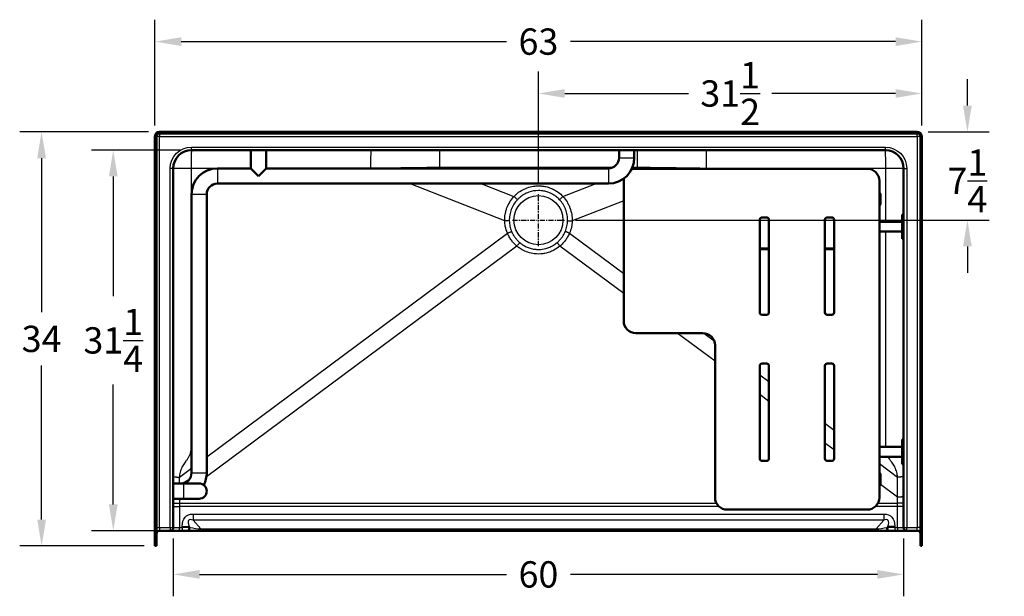
# Model space of a CAD drawing. Units: inches. Extents: x 7 to 167, y 15 to 171.
# Drawn here: x 7 to 88, y 124 to 171 of the extents above; entities that cross this region are included whole.
import ezdxf

# ---------------------------------------------------------------- set-up
doc = ezdxf.new("R2010")
doc.units = ezdxf.units.IN
doc.header["$LTSCALE"] = 0.75
doc.header["$MEASUREMENT"] = 0
doc.linetypes.add('CENTER2', pattern=[1.125, 0.75, -0.125, 0.125, -0.125])
for name, color, linetype, lineweight in [('FD_Dimensions', 7, 'Continuous', 25), ('Smart Centers', 7, 'CENTER2', 25), ('Visible', 7, 'Continuous', 50), ('Visible Narrow', 7, 'Continuous', 25)]:
    doc.layers.add(name, color=color, linetype=linetype, lineweight=lineweight)
doc.styles.get("Standard").update_dxf_attribs({"font": 'Arial.ttf'})
doc.dimstyles.new('Dim-Standard', dxfattribs={"dimtxt": 0.12, "dimasz": 0.12, "dimexe": 0.1, "dimexo": 0.05, "dimgap": 0.06, "dimtad": 0, "dimtih": 1, "dimtoh": 1, "dimdec": 3, "dimzin": 12, "dimdsep": 46, "dimlunit": 5, "dimtxsty": 'Standard', "dimcen": 0, "dimazin": 3, "dimtp": 0.01, "dimtm": 0.01, "dimtfac": 1, "dimtdec": 3, "dimtofl": 0, "dimtmove": 0, "dimatfit": 3, "dimfxl": 1, "dimtolj": 1, "dimtzin": 12, "dimarcsym": 1})

# ---------------------------------------------------------------- blocks, each defined once
blk = doc.blocks.new('CustomObjectsInViewport5_0')
at = {"layer": 'Visible', "extrusion": (-1.22465e-16, -1, 2.96673e-13)}
for p, q in [((81.136, 161.857), (18.886, 161.857)), ((18.511, 161.482), (18.511, 127.857)), ((18.636, 127.857), (18.636, 161.482)), ((18.886, 161.732), (81.136, 161.732)), ((81.386, 161.482), (81.386, 127.857)), ((81.511, 127.857), (81.511, 161.482)), ((78.511, 160.357), (21.511, 160.357)), ((26.386, 160.357), (26.386, 158.857)), ((27.636, 160.357), (27.636, 158.857)), ((56.636, 160.357), (56.636, 159.732)), ((57.886, 160.357), (57.886, 159.732)), ((20.011, 158.857), (20.011, 129.357)), ((26.386, 158.857), (23.636, 158.857)), ((26.386, 158.857), (27.011, 158.232)), ((27.011, 158.232), (27.636, 158.857)), ((55.761, 158.857), (27.636, 158.857)), ((77.015, 158.832), (58.015, 158.832)), ((80.011, 129.357), (80.011, 158.857)), ((57.015, 157.832), (57.015, 146.332)), ((78.015, 131.832), (78.015, 157.832)), ((55.761, 157.607), (23.636, 157.607)), ((21.511, 156.732), (21.511, 133.857)), ((22.761, 156.732), (22.761, 133.857)), ((78.015, 156.832), (78.065, 156.832)), ((78.015, 156.832), (78.065, 156.832)), ((78.065, 156.832), (78.065, 155.832)), ((78.115, 156.782), (78.065, 156.832)), ((78.065, 156.832), (78.065, 155.832)), ((78.115, 156.782), (78.065, 156.832)), ((78.115, 155.882), (78.115, 156.782)), ((78.115, 155.882), (78.115, 156.782)), ((78.015, 155.832), (78.065, 155.832)), ((78.015, 155.832), (78.065, 155.832)), ((78.115, 155.882), (78.065, 155.832)), ((78.115, 155.882), (78.065, 155.832)), ((68.194, 154.643), (68.194, 147.021)), ((68.755, 154.832), (68.383, 154.832)), ((68.944, 147.021), (68.944, 154.643)), ((73.55, 154.643), (73.55, 147.021)), ((74.111, 154.832), (73.738, 154.832)), ((74.3, 147.021), (74.3, 154.643)), ((80.011, 155.082), (79.89, 155.082)), ((79.89, 155.082), (79.89, 153.082)), ((78.034, 154.482), (78.015, 154.482)), ((78.015, 153.682), (78.034, 153.682)), ((79.89, 154.482), (78.034, 154.482)), ((79.89, 153.682), (78.034, 153.682)), ((80.011, 153.082), (79.89, 153.082)), ((68.194, 152.287), (68.944, 152.287)), ((68.944, 152.237), (68.194, 152.237)), ((73.55, 152.284), (74.3, 152.284)), ((74.3, 152.234), (73.55, 152.234)), ((78.018, 152.282), (78.015, 152.282)), ((78.018, 152.232), (78.015, 152.232)), ((78.018, 152.232), (78.018, 152.282)), ((68.383, 146.832), (68.755, 146.832)), ((73.738, 146.832), (74.111, 146.832)), ((58.015, 145.332), (63.515, 145.332)), ((64.515, 144.332), (64.515, 131.832)), ((68.194, 142.643), (68.194, 135.021)), ((68.755, 142.832), (68.383, 142.832)), ((68.944, 135.021), (68.944, 142.643)), ((73.55, 142.643), (73.55, 135.021)), ((74.111, 142.832), (73.738, 142.832)), ((74.3, 135.021), (74.3, 142.643)), ((78.034, 135.982), (78.015, 135.982)), ((78.034, 135.982), (79.89, 135.982)), ((79.89, 136.582), (80.011, 136.582)), ((79.89, 134.582), (79.89, 136.582)), ((78.015, 135.182), (78.034, 135.182)), ((78.034, 135.182), (79.89, 135.182)), ((68.383, 134.832), (68.755, 134.832)), ((73.738, 134.832), (74.111, 134.832)), ((79.89, 134.582), (80.011, 134.582)), ((78.015, 133.832), (78.065, 133.832)), ((78.065, 133.832), (78.065, 132.832)), ((78.115, 133.782), (78.065, 133.832)), ((78.115, 132.882), (78.115, 133.782)), ((20.011, 132.982), (20.886, 132.982)), ((22.136, 132.982), (20.886, 132.982)), ((78.015, 132.832), (78.065, 132.832)), ((78.115, 132.882), (78.065, 132.832)), ((20.011, 131.732), (20.886, 131.732)), ((20.886, 131.732), (22.136, 131.732)), ((65.515, 130.832), (77.015, 130.832)), ((19.761, 129.107), (18.886, 129.107)), ((20.744, 129.107), (20.511, 129.107)), ((20.744, 129.107), (21.181, 129.107)), ((21.27, 129.107), (21.181, 129.107)), ((22.268, 129.107), (21.27, 129.107)), ((77.754, 129.107), (22.268, 129.107)), ((78.753, 129.107), (77.754, 129.107)), ((78.842, 129.107), (78.753, 129.107)), ((78.842, 129.107), (79.279, 129.107)), ((79.511, 129.107), (79.279, 129.107)), ((81.136, 129.107), (80.261, 129.107)), ((18.511, 127.857), (18.636, 127.857)), ((81.386, 127.857), (81.511, 127.857))]:
    blk.add_line(p, q, dxfattribs=at)
at = {"layer": 'Visible', "extrusion": (0, 0, -1)}
for centre, radius, start, end in [((-18.886, 161.482), 0.375, 0, 90), ((-81.136, 161.482), 0.375, 90, 180), ((-18.886, 161.482), 0.25, 0, 90), ((-81.136, 161.482), 0.25, 90, 180), ((-55.761, 159.732), 2.125, 180, 270), ((-23.636, 156.732), 2.125, 0, 90), ((-20.636, 133.857), 2.125, 180, 208.07249), ((-18.886, 128.857), 0.25, 0, 90)]:
    blk.add_arc(centre, radius, start, end, dxfattribs=at)
at = {"layer": 'Visible'}
for centre, radius, start, end in [((21.511, 158.857), 1.5, 90, 180), ((78.511, 158.857), 1.5, 0, 90), ((55.761, 159.732), 0.875, 270, 0), ((23.636, 156.732), 0.875, 90, 180), ((68.383, 154.643), 0.189, 90, 180), ((68.755, 154.643), 0.189, 0, 90), ((73.738, 154.643), 0.189, 90, 180), ((74.111, 154.643), 0.189, 0, 90), ((68.383, 147.021), 0.189, 180, 270), ((68.755, 147.021), 0.189, 270, 0), ((73.738, 147.021), 0.189, 180, 270), ((74.111, 147.021), 0.189, 270, 0), ((68.383, 142.643), 0.189, 90, 180), ((68.755, 142.643), 0.189, 0, 90), ((73.738, 142.643), 0.189, 90, 180), ((74.111, 142.643), 0.189, 0, 90), ((68.383, 135.021), 0.189, 180, 270), ((68.755, 135.021), 0.189, 270, 0), ((73.738, 135.021), 0.189, 180, 270), ((74.111, 135.021), 0.189, 270, 0), ((20.636, 133.857), 0.875, 270, 0), ((19.761, 129.357), 0.25, 270, 0), ((80.261, 129.357), 0.25, 180, 270), ((81.136, 128.857), 0.25, 0, 90)]:
    blk.add_arc(centre, radius, start, end, dxfattribs=at)
at = {"layer": 'Visible', "extrusion": (-1.85661e-39, 5.04871e-29, -1)}
for centre, start, end in [((-58.015, 157.832), 68.79935, 90), ((-58.015, 157.832), 0, 11.48111), ((-58.015, 146.332), 270, 0), ((-63.515, 144.332), 90, 180)]:
    blk.add_arc(centre, 1, start, end, dxfattribs=at)
at = {"layer": 'Visible', "extrusion": (-1.85661e-39, 0, -1)}
for centre, start, end in [((-77.015, 157.832), 90, 180), ((-65.515, 131.832), 270, 0), ((-77.015, 131.832), 180, 270)]:
    blk.add_arc(centre, 1, start, end, dxfattribs=at)
at = {"layer": 'Visible', "extrusion": (7.27834e-41, 0, -1)}
blk.add_arc((-22.136, 132.357), 0.625, 90, 270, dxfattribs=at)
at = {"layer": 'Visible'}
for points in [[(20.511, 129.107), (20.462, 129.107), (20.413, 129.107), (20.287, 129.107), (20.212, 129.107), (20.059, 129.107), (19.985, 129.107), (19.863, 129.107), (19.817, 129.107), (19.771, 129.107), (19.761, 129.107), (19.761, 129.107)], [(80.261, 129.107), (80.261, 129.107), (80.257, 129.107), (80.231, 129.107), (80.204, 129.107), (80.117, 129.107), (80.054, 129.107), (79.901, 129.107), (79.812, 129.107), (79.65, 129.107), (79.581, 129.107), (79.511, 129.107)]]:
    blk.add_open_spline(points, degree=3, knots=[0, 0, 0, 0, 0.37607, 0.37607, 0.977781, 0.977781, 1.712237, 1.712237, 2.463066, 2.463066, 2.992219, 2.992219, 2.992219, 2.992219], dxfattribs=at)
at = {"layer": 'Visible Narrow', "extrusion": (-1.22465e-16, -1, 2.96673e-13)}
for p, q in [((18.886, 161.482), (18.636, 161.482)), ((18.886, 161.732), (18.886, 161.482)), ((18.886, 129.357), (18.886, 161.482)), ((18.886, 161.482), (81.136, 161.482)), ((81.136, 161.482), (81.136, 161.732)), ((81.386, 161.482), (81.136, 161.482)), ((81.136, 161.482), (81.136, 129.357)), ((21.511, 160.357), (21.511, 160.607)), ((21.511, 160.607), (78.511, 160.607)), ((78.511, 160.357), (78.511, 160.607)), ((56.636, 159.732), (57.886, 159.732)), ((20.011, 158.857), (19.761, 158.857)), ((19.761, 129.357), (19.761, 158.857)), ((21.482, 158.857), (20.011, 158.857)), ((23.636, 158.857), (23.636, 157.607)), ((41.893, 158.932), (42.085, 158.857)), ((55.761, 158.857), (55.761, 157.607)), ((57.83, 158.815), (58.13, 158.932)), ((63.803, 158.857), (63.739, 158.832)), ((80.011, 158.857), (78.541, 158.857)), ((80.011, 158.857), (80.261, 158.857)), ((80.261, 158.857), (80.261, 129.357)), ((47.244, 154.539), (39.411, 157.607)), ((45.276, 157.607), (47.995, 156.543)), ((52.028, 156.543), (54.747, 157.607)), ((21.511, 156.732), (22.761, 156.732)), ((57.015, 156.199), (52.779, 154.539)), ((78.034, 154.482), (78.034, 153.682)), ((22.761, 135.171), (47.465, 153.531)), ((52.558, 153.531), (57.015, 150.219)), ((48.242, 152.477), (22.735, 133.521)), ((57.015, 148.588), (51.781, 152.477)), ((64.515, 143.014), (61.396, 145.332)), ((63.594, 145.329), (64.447, 144.695)), ((68.194, 141.91), (68.944, 141.353)), ((68.944, 139.722), (68.194, 140.28)), ((73.55, 137.93), (74.3, 137.373)), ((74.3, 135.742), (73.55, 136.3)), ((78.034, 135.182), (78.034, 135.982)), ((78.015, 134.612), (79.509, 133.501)), ((20.514, 133.501), (21.511, 134.242)), ((21.511, 133.857), (22.761, 133.857)), ((20.886, 131.732), (20.886, 132.982)), ((79.511, 131.869), (78.115, 132.907)), ((20.511, 131.367), (64.629, 131.367)), ((64.833, 131.101), (20.511, 131.101)), ((79.511, 131.101), (77.697, 131.101)), ((77.9, 131.367), (79.511, 131.367)), ((21.645, 130.468), (21.645, 129.965)), ((21.645, 130.468), (78.378, 130.468)), ((78.378, 130.468), (78.378, 129.965)), ((20.744, 129.46), (21.306, 129.46)), ((20.744, 129.357), (20.744, 129.46)), ((21.395, 129.357), (21.306, 129.46)), ((21.306, 129.46), (21.306, 129.357)), ((21.645, 129.965), (22.268, 129.246)), ((78.378, 129.965), (21.645, 129.965)), ((77.754, 129.246), (78.378, 129.965)), ((78.717, 129.46), (78.628, 129.357)), ((78.717, 129.357), (78.717, 129.46)), ((79.279, 129.46), (78.717, 129.46)), ((79.279, 129.46), (79.279, 129.357)), ((18.636, 129.357), (18.886, 129.357)), ((18.886, 129.357), (19.761, 129.357)), ((18.886, 129.357), (18.886, 129.107)), ((19.761, 129.357), (20.011, 129.357)), ((19.761, 129.357), (19.761, 129.107)), ((20.511, 129.357), (20.744, 129.357)), ((20.511, 129.107), (20.511, 129.357)), ((21.306, 129.357), (20.744, 129.357)), ((20.744, 129.357), (20.744, 129.107)), ((21.306, 129.357), (21.395, 129.357)), ((22.268, 129.246), (77.754, 129.246)), ((22.268, 129.246), (22.268, 129.107)), ((77.754, 129.246), (77.754, 129.107)), ((78.628, 129.357), (78.717, 129.357)), ((79.279, 129.357), (78.717, 129.357)), ((79.279, 129.357), (79.511, 129.357)), ((79.279, 129.357), (79.279, 129.107)), ((79.511, 129.357), (79.511, 129.107)), ((80.011, 129.357), (80.261, 129.357)), ((80.261, 129.107), (80.261, 129.357)), ((80.261, 129.357), (81.136, 129.357)), ((81.136, 129.107), (81.136, 129.357)), ((81.386, 129.357), (81.136, 129.357))]:
    blk.add_line(p, q, dxfattribs=at)
at = {"layer": 'Visible Narrow'}
blk.add_circle((50.011, 154.607), 2.014, dxfattribs=at)
at = {"layer": 'Visible Narrow', "extrusion": (5.60519e-45, 5.04871e-29, -1)}
for centre, start, end in [((-21.511, 158.857), 0, 90), ((-78.511, 158.857), 90, 180)]:
    blk.add_arc(centre, 1.75, start, end, dxfattribs=at)
at = {"layer": 'Visible Narrow'}
for centre, major_axis, ratio, start_param, end_param in [((21.511, 158.857), (0, -1.5), 0.01958, 3.141593, 4.712389), ((78.511, 158.857), (0, -1.5), 0.01958, 1.570796, 3.141593), ((24.744, 125.996), (-3.443, 3.976), 0.166378, 5.986063, 6.670782), ((75.279, 125.996), (3.443, 3.976), 0.166378, 5.895589, 6.580308), ((21.181, 129.357), (0, -0.25), 0.5, 0, 1.570796), ((21.27, 129.357), (0, -0.25), 0.5, 0, 1.570796), ((21.833, 129.357), (1.301, -0.167), 0.044987, 4.375069, 5.059789), ((78.19, 129.357), (-1.301, -0.167), 0.044987, 1.223397, 1.908116)]:
    blk.add_ellipse(centre, major_axis=major_axis, ratio=ratio, start_param=start_param, end_param=end_param, dxfattribs=at)
at = {"layer": 'Visible Narrow', "extrusion": (3.81647e-29, 3.30516e-29, -1)}
blk.add_ellipse((24.744, 125.996), major_axis=(-3.703, 4.276), ratio=0.353553, start_param=5.895589, end_param=6.580308, dxfattribs=at)
at = {"layer": 'Visible Narrow', "extrusion": (-3.81647e-29, 3.30516e-29, -1)}
blk.add_ellipse((75.279, 125.996), major_axis=(3.703, 4.276), ratio=0.353553, start_param=5.986063, end_param=6.670782, dxfattribs=at)
at = {"layer": 'Visible Narrow', "extrusion": (0, 0, -1)}
blk.add_ellipse((78.753, 129.357), major_axis=(0, -0.25), ratio=0.5, start_param=0, end_param=1.570796, dxfattribs=at)
at = {"layer": 'Visible Narrow', "extrusion": (2.29898e-41, 2.52435e-28, -1)}
blk.add_ellipse((78.842, 129.357), major_axis=(0, -0.25), ratio=0.5, start_param=0, end_param=1.570796, dxfattribs=at)
at = {"layer": 'Visible Narrow'}
for points, weights in [([(36.249, 160.357), (36.232, 160.357), (36.22, 159.736), (36.22, 158.857)], [1, 0.804737854124, 0.804737854124, 1]), ([(41.893, 160.357), (41.893, 160.357), (41.893, 159.775), (41.893, 158.932)], [1, 0.816364875194, 0.816364875194, 1]), ([(58.13, 160.357), (58.13, 160.357), (58.13, 159.775), (58.13, 158.932)], [1, 0.816364875194, 0.816364875194, 1]), ([(63.774, 160.357), (63.791, 160.357), (63.803, 159.736), (63.803, 158.857)], [1, 0.804737854124, 0.804737854124, 1]), ([(20.011, 133.501), (20.011, 133.523), (20.219, 133.523), (20.514, 133.501)], [1, 0.8080573885, 0.8080573885, 1]), ([(80.011, 133.501), (80.011, 133.523), (79.804, 133.523), (79.509, 133.501)], [1, 0.808057388518, 0.808057388518, 1]), ([(80.011, 131.882), (80.011, 131.874), (79.804, 131.869), (79.511, 131.869)], [1, 0.804737854124, 0.804737854124, 1]), ([(20.011, 131.381), (20.011, 131.373), (20.219, 131.367), (20.511, 131.367)], [1, 0.804737854124, 0.804737854124, 1]), ([(20.011, 131.101), (20.011, 131.101), (20.219, 131.101), (20.511, 131.101)], [1, 0.804737854124, 0.804737854124, 1]), ([(80.011, 131.381), (80.011, 131.373), (79.804, 131.367), (79.511, 131.367)], [1, 0.804737854124, 0.804737854124, 1]), ([(80.011, 131.101), (80.011, 131.101), (79.804, 131.101), (79.511, 131.101)], [1, 0.804737854124, 0.804737854124, 1])]:
    blk.add_rational_spline(points, weights, degree=3, dxfattribs=at)
for points, knots in [([(21.482, 158.857), (21.482, 158.14), (21.482, 157.423), (21.482, 155.271), (21.482, 153.836), (21.482, 151.685), (21.482, 150.968), (21.482, 149.407), (21.482, 148.564), (21.482, 147.132), (21.482, 146.541), (21.482, 145.589), (21.482, 145.231), (21.482, 144.513), (21.482, 144.153), (21.482, 143.505), (21.482, 143.216), (21.482, 142.635), (21.482, 142.343), (21.482, 141.64), (21.482, 141.224), (21.482, 140.587), (21.482, 140.363), (21.482, 139.779), (21.482, 139.425), (21.482, 138.798), (21.482, 138.524), (21.482, 138.105), (21.482, 137.968), (21.482, 137.688), (21.482, 137.544), (21.482, 137.103), (21.482, 136.798), (21.482, 136.438), (21.482, 136.366), (21.482, 136.225), (21.481, 136.156), (21.478, 136.019), (21.475, 135.953), (21.466, 135.822), (21.459, 135.757), (21.435, 135.603), (21.415, 135.515), (21.362, 135.346), (21.329, 135.265), (21.257, 135.121), (21.219, 135.057), (21.138, 134.933), (21.095, 134.872), (20.974, 134.708), (20.896, 134.603), (20.753, 134.374), (20.688, 134.249), (20.59, 133.982), (20.555, 133.839), (20.525, 133.63), (20.519, 133.566), (20.514, 133.501)], [0, 0, 0, 0, 5.465397, 5.465397, 16.396191, 16.396191, 21.861589, 21.861589, 28.282384, 28.282384, 32.792383, 32.792383, 35.509623, 35.509623, 38.25778, 38.25778, 40.483064, 40.483064, 42.708348, 42.708348, 45.794718, 45.794718, 47.491648, 47.491648, 50.298043, 50.298043, 52.479675, 52.479675, 53.500949, 53.500949, 54.522222, 54.522222, 56.564764, 56.564764, 57.085817, 57.085817, 57.60687, 57.60687, 58.127923, 58.127923, 58.648976, 58.648976, 59.40615, 59.40615, 60.163323, 60.163323, 60.823922, 60.823922, 61.484521, 61.484521, 62.625026, 62.625026, 63.770887, 63.770887, 64.901614, 64.901614, 65.39328, 65.39328, 65.39328, 65.39328]), ([(41.893, 158.932), (41.42, 158.926), (40.948, 158.92), (40.002, 158.907), (39.529, 158.901), (39.056, 158.895), (38.584, 158.889), (38.111, 158.882), (37.165, 158.87), (36.692, 158.864), (36.22, 158.857)], [92.937499, 92.937499, 92.937499, 92.937499, 96.521786, 96.521786, 100.106073, 100.106073, 100.106073, 103.69036, 103.69036, 107.274647, 107.274647, 107.274647, 107.274647]), ([(56.116, 158.932), (54.738, 158.932), (53.36, 158.932), (48.619, 158.932), (45.256, 158.932), (41.893, 158.932)], [56.812519, 56.812519, 56.812519, 56.812519, 67.311079, 67.311079, 92.937499, 92.937499, 92.937499, 92.937499]), ([(63.803, 158.857), (63.331, 158.864), (62.858, 158.87), (61.912, 158.882), (61.439, 158.889), (60.967, 158.895), (60.494, 158.901), (60.021, 158.907), (59.075, 158.92), (58.603, 158.926), (58.13, 158.932)], [37.359854, 37.359854, 37.359854, 37.359854, 40.944141, 40.944141, 44.528428, 44.528428, 44.528428, 48.112715, 48.112715, 51.697002, 51.697002, 51.697002, 51.697002]), ([(78.541, 158.857), (77.357, 158.857), (76.174, 158.857), (73.717, 158.857), (72.445, 158.857), (68.716, 158.857), (66.26, 158.857), (63.803, 158.857)], [-0.080805, -0.080805, -0.080805, -0.080805, 8.939845, 8.939845, 18.639525, 18.639525, 37.359854, 37.359854, 37.359854, 37.359854]), ([(78.541, 154.482), (78.541, 155.223), (78.541, 155.964), (78.541, 157.423), (78.541, 158.14), (78.541, 158.857)], [65.125441, 65.125441, 65.125441, 65.125441, 70.773133, 70.773133, 76.23853, 76.23853, 76.23853, 76.23853]), ([(47.995, 156.543), (48.054, 156.607), (48.116, 156.668), (48.311, 156.844), (48.455, 156.949), (48.759, 157.13), (48.92, 157.206), (49.254, 157.326), (49.43, 157.37), (49.733, 157.415), (49.857, 157.425), (50.089, 157.427), (50.196, 157.422), (50.41, 157.399), (50.516, 157.382), (50.754, 157.327), (50.885, 157.287), (51.121, 157.195), (51.227, 157.145), (51.434, 157.032), (51.534, 156.968), (51.774, 156.793), (51.908, 156.673), (52.028, 156.543)], [-54.616659, -54.616659, -54.616659, -54.616659, -53.953959, -53.953959, -52.616813, -52.616813, -51.279661, -51.279661, -49.914102, -49.914102, -48.971412, -48.971412, -48.156584, -48.156584, -47.341755, -47.341755, -46.31236, -46.31236, -45.41955, -45.41955, -44.526741, -44.526741, -43.174463, -43.174463, -43.174463, -43.174463]), ([(51.742, 156.289), (51.664, 156.373), (51.579, 156.451), (51.398, 156.594), (51.302, 156.659), (51.137, 156.755), (51.07, 156.789), (50.906, 156.864), (50.807, 156.902), (50.594, 156.967), (50.478, 156.993), (50.28, 157.023), (50.198, 157.03), (50.081, 157.036), (50.047, 157.036), (50.012, 157.036), (49.743, 157.036), (49.472, 156.99), (49.078, 156.851), (48.94, 156.787), (48.679, 156.634), (48.555, 156.544), (48.386, 156.396), (48.332, 156.344), (48.281, 156.289)], [43.174463, 43.174463, 43.174463, 43.174463, 44.190879, 44.190879, 45.2073, 45.2073, 45.879013, 45.879013, 46.812013, 46.812013, 47.853787, 47.853787, 48.584931, 48.584931, 48.895561, 48.895561, 48.895561, 51.279661, 51.279661, 52.616813, 52.616813, 53.953959, 53.953959, 54.616659, 54.616659, 54.616659, 54.616659]), ([(47.244, 154.539), (47.239, 154.721), (47.251, 154.905), (47.297, 155.177), (47.316, 155.266), (47.363, 155.443), (47.391, 155.53), (47.423, 155.615), (47.487, 155.785), (47.567, 155.951), (47.76, 156.263), (47.871, 156.409), (47.995, 156.543)], [-49.759416, -49.759416, -49.759416, -49.759416, -48.358352, -48.358352, -47.65782, -47.65782, -46.957289, -46.957289, -46.957289, -45.556225, -45.556225, -44.155161, -44.155161, -44.155161, -44.155161]), ([(48.281, 156.289), (48.173, 156.175), (48.075, 156.048), (47.906, 155.778), (47.834, 155.634), (47.778, 155.486), (47.749, 155.412), (47.724, 155.336), (47.682, 155.183), (47.665, 155.104), (47.624, 154.868), (47.612, 154.707), (47.616, 154.549)], [44.155161, 44.155161, 44.155161, 44.155161, 45.556225, 45.556225, 46.957289, 46.957289, 46.957289, 47.65782, 47.65782, 48.358352, 48.358352, 49.759416, 49.759416, 49.759416, 49.759416]), ([(52.407, 154.549), (52.411, 154.707), (52.399, 154.868), (52.345, 155.183), (52.302, 155.338), (52.245, 155.486), (52.217, 155.56), (52.185, 155.633), (52.114, 155.775), (52.075, 155.845), (51.948, 156.048), (51.85, 156.174), (51.742, 156.289)], [44.155265, 44.155265, 44.155265, 44.155265, 45.556275, 45.556275, 46.957286, 46.957286, 46.957286, 47.657791, 47.657791, 48.358297, 48.358297, 49.759307, 49.759307, 49.759307, 49.759307]), ([(52.028, 156.543), (52.152, 156.409), (52.263, 156.262), (52.408, 156.028), (52.452, 155.948), (52.532, 155.784), (52.568, 155.7), (52.6, 155.615), (52.664, 155.445), (52.711, 155.267), (52.772, 154.905), (52.784, 154.721), (52.779, 154.539)], [-49.759307, -49.759307, -49.759307, -49.759307, -48.358297, -48.358297, -47.657791, -47.657791, -46.957286, -46.957286, -46.957286, -45.556275, -45.556275, -44.155265, -44.155265, -44.155265, -44.155265]), ([(47.465, 153.531), (47.386, 153.715), (47.327, 153.909), (47.277, 154.178), (47.266, 154.249), (47.251, 154.394), (47.246, 154.467), (47.244, 154.539)], [0, 0, 0, 0, 1.528084, 1.528084, 2.080361, 2.080361, 2.632776, 2.632776, 2.632776, 2.632776]), ([(47.616, 154.549), (47.618, 154.474), (47.623, 154.399), (47.641, 154.251), (47.654, 154.178), (47.669, 154.105), (47.685, 154.032), (47.704, 153.959), (47.75, 153.817), (47.776, 153.747), (47.805, 153.678)], [-2.632776, -2.632776, -2.632776, -2.632776, -1.974582, -1.974582, -1.316388, -1.316388, -1.316388, -0.658194, -0.658194, 0, 0, 0, 0]), ([(52.218, 153.678), (52.247, 153.747), (52.273, 153.817), (52.318, 153.959), (52.338, 154.031), (52.353, 154.104), (52.369, 154.176), (52.382, 154.25), (52.399, 154.399), (52.405, 154.474), (52.407, 154.549)], [-1.327861, -1.327861, -1.327861, -1.327861, -0.671031, -0.671031, -0.014201, -0.014201, -0.014201, 0.642628, 0.642628, 1.299458, 1.299458, 1.299458, 1.299458]), ([(52.779, 154.539), (52.774, 154.367), (52.754, 154.196), (52.718, 154.029), (52.681, 153.859), (52.627, 153.691), (52.558, 153.531)], [-1.299458, -1.299458, -1.299458, -1.299458, 0, 0, 0, 1.327861, 1.327861, 1.327861, 1.327861]), ([(78.547, 135.982), (78.545, 136.017), (78.544, 136.052), (78.542, 136.156), (78.541, 136.225), (78.541, 136.366), (78.541, 136.438), (78.541, 136.798), (78.541, 137.103), (78.541, 137.544), (78.541, 137.688), (78.541, 137.968), (78.541, 138.105), (78.541, 138.524), (78.541, 138.798), (78.541, 139.425), (78.541, 139.779), (78.541, 140.363), (78.541, 140.587), (78.541, 141.224), (78.541, 141.64), (78.541, 142.343), (78.541, 142.635), (78.541, 143.216), (78.541, 143.505), (78.541, 144.153), (78.541, 144.513), (78.541, 145.231), (78.541, 145.589), (78.541, 146.541), (78.541, 147.132), (78.541, 148.564), (78.541, 149.407), (78.541, 150.968), (78.541, 151.685), (78.541, 152.829), (78.541, 153.255), (78.541, 153.682)], [18.360041, 18.360041, 18.360041, 18.360041, 18.63166, 18.63166, 19.152714, 19.152714, 19.673767, 19.673767, 21.716308, 21.716308, 22.737582, 22.737582, 23.758855, 23.758855, 25.940488, 25.940488, 28.746882, 28.746882, 30.443812, 30.443812, 33.53018, 33.53018, 35.755465, 35.755465, 37.98075, 37.98075, 40.728906, 40.728906, 43.446147, 43.446147, 47.956146, 47.956146, 54.376942, 54.376942, 59.842339, 59.842339, 63.093676, 63.093676, 63.093676, 63.093676]), ([(48.242, 152.477), (48.158, 152.548), (48.078, 152.624), (47.927, 152.785), (47.857, 152.87), (47.791, 152.959), (47.726, 153.047), (47.666, 153.139), (47.557, 153.331), (47.508, 153.429), (47.465, 153.531)], [0, 0, 0, 0, 0.84723, 0.84723, 1.694459, 1.694459, 1.694459, 2.541689, 2.541689, 3.388919, 3.388919, 3.388919, 3.388919]), ([(47.805, 153.678), (47.843, 153.59), (47.885, 153.504), (47.981, 153.336), (48.034, 153.256), (48.091, 153.179), (48.148, 153.101), (48.21, 153.027), (48.342, 152.887), (48.412, 152.821), (48.485, 152.759)], [-3.388919, -3.388919, -3.388919, -3.388919, -2.541689, -2.541689, -1.694459, -1.694459, -1.694459, -0.84723, -0.84723, 0, 0, 0, 0]), ([(51.538, 152.759), (51.611, 152.821), (51.681, 152.887), (51.813, 153.027), (51.875, 153.101), (51.932, 153.179), (51.989, 153.256), (52.042, 153.336), (52.137, 153.503), (52.18, 153.59), (52.218, 153.678)], [-3.389095, -3.389095, -3.389095, -3.389095, -2.541821, -2.541821, -1.694547, -1.694547, -1.694547, -0.847274, -0.847274, 0, 0, 0, 0]), ([(52.558, 153.531), (52.515, 153.43), (52.466, 153.331), (52.357, 153.139), (52.297, 153.047), (52.231, 152.959), (52.166, 152.87), (52.096, 152.785), (51.945, 152.624), (51.865, 152.549), (51.781, 152.477)], [0, 0, 0, 0, 0.847274, 0.847274, 1.694547, 1.694547, 1.694547, 2.541821, 2.541821, 3.389095, 3.389095, 3.389095, 3.389095]), ([(51.781, 152.477), (51.629, 152.348), (51.461, 152.235), (51.22, 152.107), (51.154, 152.076), (50.969, 151.997), (50.848, 151.955), (50.609, 151.89), (50.491, 151.867), (50.138, 151.82), (49.9, 151.819), (49.494, 151.871), (49.319, 151.91), (48.981, 152.022), (48.818, 152.095), (48.611, 152.212), (48.558, 152.244), (48.415, 152.339), (48.326, 152.406), (48.242, 152.477)], [0, 0, 0, 0, 1.524276, 1.524276, 2.078839, 2.078839, 3.052823, 3.052823, 3.963735, 3.963735, 5.739379, 5.739379, 7.084031, 7.084031, 8.428677, 8.428677, 8.89594, 8.89594, 9.732338, 9.732338, 9.732338, 9.732338]), ([(48.485, 152.759), (48.556, 152.7), (48.631, 152.644), (48.802, 152.531), (48.9, 152.477), (49.105, 152.38), (49.211, 152.34), (49.45, 152.267), (49.583, 152.239), (49.815, 152.21), (49.914, 152.203), (50.013, 152.203), (50.22, 152.204), (50.427, 152.231), (50.735, 152.314), (50.844, 152.351), (51.054, 152.442), (51.155, 152.494), (51.353, 152.615), (51.448, 152.684), (51.538, 152.759)], [-9.732338, -9.732338, -9.732338, -9.732338, -8.9206, -8.9206, -7.926159, -7.926159, -6.931719, -6.931719, -5.739379, -5.739379, -4.866169, -4.866169, -4.866169, -3.052823, -3.052823, -2.043204, -2.043204, -1.033586, -1.033586, 0, 0, 0, 0]), ([(79.509, 133.501), (79.504, 133.566), (79.497, 133.63), (79.468, 133.839), (79.433, 133.982), (79.334, 134.249), (79.27, 134.374), (79.127, 134.603), (79.049, 134.708), (78.928, 134.872), (78.885, 134.933), (78.805, 135.055), (78.768, 135.117), (78.736, 135.182)], [10.845251, 10.845251, 10.845251, 10.845251, 11.336916, 11.336916, 12.467643, 12.467643, 13.613505, 13.613505, 14.754009, 14.754009, 15.414608, 15.414608, 16.054339, 16.054339, 16.054339, 16.054339]), ([(20.514, 133.501), (20.506, 133.386), (20.505, 133.27), (20.504, 133.096), (20.504, 133.039), (20.505, 132.982)], [65.39328, 65.39328, 65.39328, 65.39328, 66.271324, 66.271324, 66.702045, 66.702045, 66.702045, 66.702045]), ([(79.511, 131.869), (79.512, 132.005), (79.513, 132.141), (79.515, 132.413), (79.516, 132.549), (79.516, 132.685), (79.517, 132.747), (79.517, 132.808), (79.518, 132.964), (79.519, 133.059), (79.518, 133.27), (79.517, 133.386), (79.509, 133.501)], [6.730214, 6.730214, 6.730214, 6.730214, 7.758973, 7.758973, 8.787732, 8.787732, 8.787732, 9.252704, 9.252704, 9.967206, 9.967206, 10.845251, 10.845251, 10.845251, 10.845251]), ([(79.511, 131.367), (79.511, 131.451), (79.511, 131.534), (79.511, 131.702), (79.511, 131.785), (79.511, 131.869)], [5.456373, 5.456373, 5.456373, 5.456373, 6.093293, 6.093293, 6.730214, 6.730214, 6.730214, 6.730214]), ([(20.511, 131.732), (20.511, 131.694), (20.511, 131.656), (20.511, 131.534), (20.511, 131.451), (20.511, 131.367)], [69.8546788, 69.8546788, 69.8546788, 69.8546788, 70.1452913, 70.1452913, 70.7821576, 70.7821576, 70.7821576, 70.7821576]), ([(20.511, 131.367), (20.511, 131.345), (20.511, 131.323), (20.511, 131.278), (20.511, 131.256), (20.511, 131.234), (20.511, 131.212), (20.511, 131.19), (20.511, 131.145), (20.511, 131.123), (20.511, 131.101)], [70.7821576, 70.7821576, 70.7821576, 70.7821576, 70.9598981, 70.9598981, 71.1376387, 71.1376387, 71.1376387, 71.3153792, 71.3153792, 71.4931198, 71.4931198, 71.4931198, 71.4931198]), ([(20.511, 131.101), (20.511, 130.945), (20.511, 130.789), (20.511, 130.478), (20.511, 130.322), (20.511, 130.166), (20.511, 130.011), (20.511, 129.855), (20.511, 129.585), (20.511, 129.471), (20.511, 129.357)], [71.49312, 71.49312, 71.49312, 71.49312, 72.679472, 72.679472, 73.865825, 73.865825, 73.865825, 75.052178, 75.052178, 75.921042, 75.921042, 75.921042, 75.921042]), ([(79.511, 131.101), (79.511, 131.123), (79.511, 131.145), (79.511, 131.19), (79.511, 131.212), (79.511, 131.234), (79.511, 131.256), (79.511, 131.278), (79.511, 131.323), (79.511, 131.345), (79.511, 131.367)], [4.7454106, 4.7454106, 4.7454106, 4.7454106, 4.9231512, 4.9231512, 5.1008917, 5.1008917, 5.1008917, 5.2786323, 5.2786323, 5.4563729, 5.4563729, 5.4563729, 5.4563729]), ([(79.511, 129.357), (79.511, 129.627), (79.511, 129.897), (79.511, 130.478), (79.511, 130.789), (79.511, 131.101)], [0.317488, 0.317488, 0.317488, 0.317488, 2.372705, 2.372705, 4.745411, 4.745411, 4.745411, 4.745411]), ([(20.011, 129.357), (20.011, 129.357), (20.031, 129.357), (20.093, 129.357), (20.123, 129.357), (20.158, 129.357), (20.181, 129.357), (20.206, 129.357), (20.277, 129.357), (20.324, 129.357), (20.419, 129.357), (20.465, 129.357), (20.511, 129.357)], [-2.992219, -2.992219, -2.992219, -2.992219, -2.067609, -2.067609, -1.49611, -1.49611, -1.49611, -1.124118, -1.124118, -0.528931, -0.528931, 0, 0, 0, 0]), ([(79.511, 129.357), (79.592, 129.357), (79.673, 129.357), (79.789, 129.357), (79.83, 129.357), (79.865, 129.357), (79.888, 129.357), (79.909, 129.357), (79.956, 129.357), (79.978, 129.357), (80.005, 129.357), (80.011, 129.357), (80.011, 129.357)], [-2.992219, -2.992219, -2.992219, -2.992219, -2.067609, -2.067609, -1.49611, -1.49611, -1.49611, -1.124118, -1.124118, -0.528931, -0.528931, 0, 0, 0, 0])]:
    blk.add_open_spline(points, degree=3, knots=knots, dxfattribs=at)
for points in [[(23.637, 158.857), (22.919, 158.857), (22.2, 158.857), (21.482, 158.857)], [(58.13, 158.932), (57.996, 158.932), (57.863, 158.932), (57.73, 158.932)], [(48.281, 156.289), (48.267, 156.301), (48.237, 156.327), (48.183, 156.373), (48.124, 156.426), (48.06, 156.483), (48.017, 156.522), (47.995, 156.543)], [(51.742, 156.289), (51.756, 156.301), (51.786, 156.327), (51.84, 156.373), (51.899, 156.426), (51.963, 156.483), (52.006, 156.522), (52.028, 156.543)], [(47.616, 154.549), (47.598, 154.548), (47.558, 154.547), (47.488, 154.545), (47.411, 154.544), (47.329, 154.541), (47.273, 154.54), (47.244, 154.539)], [(52.407, 154.549), (52.425, 154.548), (52.465, 154.547), (52.535, 154.545), (52.612, 154.544), (52.694, 154.541), (52.75, 154.54), (52.779, 154.539)], [(47.465, 153.531), (47.491, 153.542), (47.542, 153.564), (47.617, 153.596), (47.688, 153.627), (47.751, 153.655), (47.788, 153.671), (47.805, 153.678)], [(52.558, 153.531), (52.532, 153.542), (52.481, 153.564), (52.406, 153.596), (52.335, 153.627), (52.272, 153.655), (52.235, 153.671), (52.218, 153.678)], [(48.242, 152.477), (48.26, 152.499), (48.297, 152.542), (48.35, 152.605), (48.401, 152.663), (48.446, 152.715), (48.473, 152.746), (48.485, 152.759)], [(51.781, 152.477), (51.763, 152.499), (51.726, 152.542), (51.673, 152.605), (51.622, 152.663), (51.576, 152.715), (51.55, 152.746), (51.538, 152.759)]]:
    blk.add_open_spline(points, degree=3, dxfattribs=at)
blk = doc.blocks.new('*U4')
at = {"layer": 'Smart Centers', "color": 0, "ltscale": 0.75, "transparency": 16777216}
for p, q in [((0, 0.105), (0, 2.134)), ((-2.134, 0), (-0.105, 0)), ((0.105, 0), (2.134, 0)), ((0, -2.134), (0, -0.105))]:
    blk.add_line(p, q, dxfattribs=at)
at = {"layer": 'Smart Centers', "color": 0, "linetype": 'Continuous', "ltscale": 0.75, "transparency": 16777216}
for p, q in [((-0.035, 0), (0.035, 0)), ((0, -0.035), (0, 0.035))]:
    blk.add_line(p, q, dxfattribs=at)
blk = doc.blocks.new('*D14')
at = {"layer": 'Defpoints', "color": 0, "transparency": 16777216}
for p in [(81.511, 165.009), (81.511, 161.482), (50.011, 156.742)]:
    blk.add_point(p, dxfattribs=at)
at = {"layer": 'FD_Dimensions', "color": 0, "lineweight": -2, "transparency": 16777216}
for p, q in [((50.011, 157.642), (50.011, 166.809)), ((81.511, 162.382), (81.511, 166.809)), ((52.171, 165.009), (62.351, 165.009)), ((79.351, 165.009), (69.172, 165.009))]:
    blk.add_line(p, q, dxfattribs=at)
at = {"layer": 'FD_Dimensions', "color": 0, "transparency": 16777216}
for points in [[(52.171, 165.369), (52.171, 164.649), (50.011, 165.009)], [(79.351, 165.369), (79.351, 164.649), (81.511, 165.009)]]:
    blk.add_solid(points, dxfattribs=at)
at = {"layer": 'FD_Dimensions', "color": 0, "transparency": 16777216, "insert": (65.761, 165.009), "char_height": 2.16, "attachment_point": 5}
blk.add_mtext('\\A1;31{\\H1x;\\S1/2;}', dxfattribs=at)
blk = doc.blocks.new('*D15')
at = {"layer": 'Defpoints', "color": 0, "transparency": 16777216}
for p in [(18.511, 169.269), (18.511, 161.482), (81.511, 161.482)]:
    blk.add_point(p, dxfattribs=at)
at = {"layer": 'FD_Dimensions', "color": 0, "lineweight": -2, "transparency": 16777216}
for p, q in [((18.511, 162.382), (18.511, 171.069)), ((81.511, 162.382), (81.511, 171.069)), ((20.671, 169.269), (47.379, 169.269)), ((79.351, 169.269), (52.644, 169.269))]:
    blk.add_line(p, q, dxfattribs=at)
at = {"layer": 'FD_Dimensions', "color": 0, "transparency": 16777216}
for points in [[(20.671, 169.629), (20.671, 168.909), (18.511, 169.269)], [(79.351, 169.629), (79.351, 168.909), (81.511, 169.269)]]:
    blk.add_solid(points, dxfattribs=at)
at = {"layer": 'FD_Dimensions', "color": 0, "transparency": 16777216, "insert": (50.011, 169.269), "char_height": 2.16, "attachment_point": 5}
blk.add_mtext('\\A1;63', dxfattribs=at)
blk = doc.blocks.new('*D16')
at = {"layer": 'Defpoints', "color": 0, "transparency": 16777216}
for p in [(81.136, 161.857), (85.251, 161.857), (52.146, 154.607)]:
    blk.add_point(p, dxfattribs=at)
at = {"layer": 'FD_Dimensions', "color": 0, "lineweight": -2, "transparency": 16777216}
for p, q in [((85.251, 164.017), (85.251, 166.177)), ((82.036, 161.857), (87.051, 161.857)), ((53.046, 154.607), (87.051, 154.607)), ((85.251, 152.447), (85.251, 150.287))]:
    blk.add_line(p, q, dxfattribs=at)
at = {"layer": 'FD_Dimensions', "color": 0, "transparency": 16777216}
for points in [[(84.891, 164.017), (85.611, 164.017), (85.251, 161.857)], [(84.891, 152.447), (85.611, 152.447), (85.251, 154.607)]]:
    blk.add_solid(points, dxfattribs=at)
at = {"layer": 'FD_Dimensions', "color": 0, "transparency": 16777216, "insert": (85.251, 157.832), "char_height": 2.16, "attachment_point": 5}
blk.add_mtext('\\A1;7{\\H1x;\\S1/4;}', dxfattribs=at)
blk = doc.blocks.new('*D17')
at = {"layer": 'Defpoints', "color": 0, "transparency": 16777216}
for p in [(15.082, 160.357), (21.511, 160.357), (22.268, 129.107)]:
    blk.add_point(p, dxfattribs=at)
at = {"layer": 'FD_Dimensions', "lineweight": -2, "transparency": 16777216}
for p, q in [((20.611, 160.357), (13.282, 160.357)), ((15.082, 158.197), (15.082, 148.356)), ((15.082, 131.267), (15.082, 141.109)), ((21.368, 129.107), (13.282, 129.107))]:
    blk.add_line(p, q, dxfattribs=at)
at = {"layer": 'FD_Dimensions', "transparency": 16777216}
for points in [[(14.722, 158.197), (15.442, 158.197), (15.082, 160.357)], [(14.722, 131.267), (15.442, 131.267), (15.082, 129.107)]]:
    blk.add_solid(points, dxfattribs=at)
at = {"layer": 'FD_Dimensions', "color": 0, "transparency": 16777216, "insert": (15.082, 144.732), "char_height": 2.16, "attachment_point": 5}
blk.add_mtext('\\A1;31{\\H1x;\\S1/4;}', dxfattribs=at)
blk = doc.blocks.new('*D18')
at = {"layer": 'Defpoints', "color": 0, "transparency": 16777216}
for p in [(18.886, 161.857), (9.196, 127.857), (18.511, 127.857)]:
    blk.add_point(p, dxfattribs=at)
at = {"layer": 'FD_Dimensions', "color": 0, "lineweight": -2, "transparency": 16777216}
for p, q in [((17.986, 161.857), (7.396, 161.857)), ((9.196, 159.697), (9.196, 147.041)), ((9.196, 130.017), (9.196, 142.674)), ((17.611, 127.857), (7.396, 127.857))]:
    blk.add_line(p, q, dxfattribs=at)
at = {"layer": 'FD_Dimensions', "color": 0, "transparency": 16777216}
for points in [[(8.836, 159.697), (9.556, 159.697), (9.196, 161.857)], [(8.836, 130.017), (9.556, 130.017), (9.196, 127.857)]]:
    blk.add_solid(points, dxfattribs=at)
at = {"layer": 'FD_Dimensions', "color": 0, "transparency": 16777216, "insert": (9.196, 144.857), "char_height": 2.16, "attachment_point": 5}
blk.add_mtext('\\A1;34', dxfattribs=at)
blk = doc.blocks.new('*D19')
at = {"layer": 'Defpoints', "color": 0, "transparency": 16777216}
for p in [(20.011, 129.357), (80.011, 129.357), (80.011, 125.517)]:
    blk.add_point(p, dxfattribs=at)
at = {"layer": 'FD_Dimensions', "lineweight": -2, "transparency": 16777216}
for p, q in [((20.011, 128.457), (20.011, 123.717)), ((80.011, 128.457), (80.011, 123.717)), ((22.171, 125.517), (47.382, 125.517)), ((77.851, 125.517), (52.641, 125.517))]:
    blk.add_line(p, q, dxfattribs=at)
at = {"layer": 'FD_Dimensions', "transparency": 16777216}
for points in [[(22.171, 125.877), (22.171, 125.157), (20.011, 125.517)], [(77.851, 125.877), (77.851, 125.157), (80.011, 125.517)]]:
    blk.add_solid(points, dxfattribs=at)
at = {"layer": 'FD_Dimensions', "color": 0, "transparency": 16777216, "insert": (50.011, 125.517), "char_height": 2.16, "attachment_point": 5}
blk.add_mtext('\\A1;60', dxfattribs=at)

msp = doc.modelspace()

# ---------------------------------------------------------------- block references
msp.add_blockref('CustomObjectsInViewport5_0', (0, 0))
at = {"layer": 'Smart Centers', "ltscale": 0.75}
msp.add_blockref('*U4', (50.0115, 154.6074), dxfattribs=at)

# ---------------------------------------------------------------- dimensions: what is measured, and where the dimension line sits
at = {"layer": 'FD_Dimensions'}
for base, p1, p2, angle, picture, middle in [((18.5115, 169.2686), (81.5115, 161.4824), (18.5115, 161.4824), 180, '*D15', (50.0115, 169.2686)), ((81.5115, 165.009), (50.0115, 156.7415), (81.5115, 161.4824), 180, '*D14', (65.7615, 165.009)), ((85.2506, 161.8574), (52.1456, 154.6074), (81.1365, 161.8574), 90, '*D16', (85.2506, 157.8321)), ((9.196, 127.8574), (18.8865, 161.8574), (18.5115, 127.8574), 270, '*D18', (9.196, 144.8574))]:
    dim = msp.add_linear_dim(base=base, p1=p1, p2=p2, angle=angle, dimstyle='Dim-Standard', override={"dimscale": 18, "dimlfac": 1}, dxfattribs=at)
    dim.commit()
    dim.dimension.update_dxf_attribs({"geometry": picture, "text_midpoint": middle, "dimtype": 160})
dim = msp.add_linear_dim(base=(15.0823, 160.3574), p1=(22.2685, 129.1074), p2=(21.5115, 160.3574), angle=270, dimstyle='Dim-Standard', override={"dimscale": 18, "dimlfac": 1, "dimclrd": 256, "dimclre": 256}, dxfattribs=at)
dim.commit()
dim.dimension.update_dxf_attribs({"geometry": '*D17', "text_midpoint": (15.0823, 144.7324)})
dim = msp.add_linear_dim(base=(80.0115, 125.5174), p1=(20.0115, 129.3574), p2=(80.0115, 129.3574), dimstyle='Dim-Standard', override={"dimscale": 18, "dimlfac": 1, "dimclrd": 256, "dimclre": 256}, dxfattribs=at)
dim.commit()
dim.dimension.update_dxf_attribs({"geometry": '*D19', "text_midpoint": (50.0115, 125.5174)})

doc.saveas('drawing.dxf')
